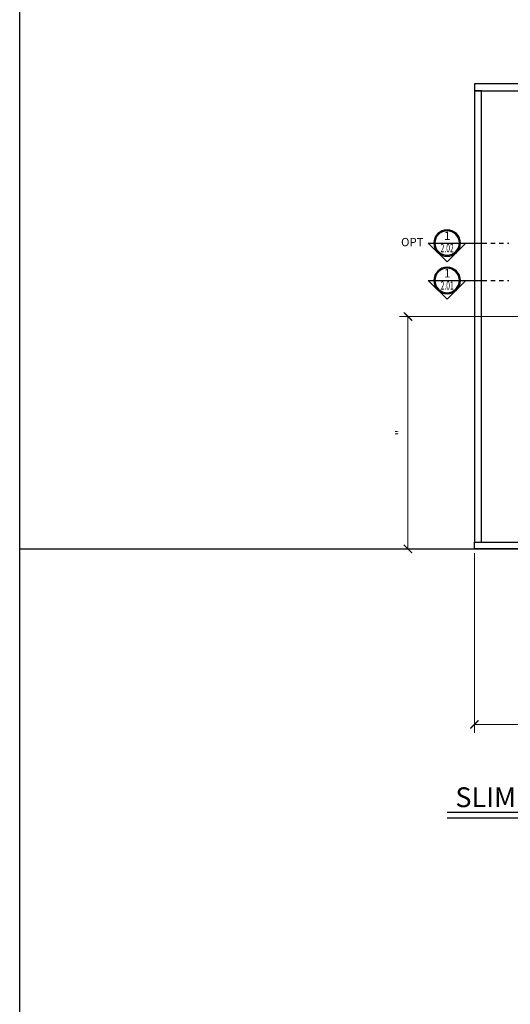
# Model space of a CAD drawing. Units: inches. Extents: x 0 to 575, y -171 to 369.
# Drawn here: x 0 to 89, y 99 to 277 of the extents above; entities that cross this region are included whole.
import ezdxf
from ezdxf.enums import TextEntityAlignment as Align

# ---------------------------------------------------------------- set-up
doc = ezdxf.new("R2010")
doc.units = ezdxf.units.IN
doc.header["$LTSCALE"] = 0.5
doc.header["$MEASUREMENT"] = 0
doc.set_wipeout_variables(frame=1)
doc.linetypes.add('PHANTOM', pattern=[2.5, 1.25, -0.25, 0.25, -0.25, 0.25, -0.25])
doc.layers.get('0').update_dxf_attribs({"color": 255})
doc.layers.get('Defpoints').update_dxf_attribs({"color": 8})
for name, color, linetype, lineweight in [('Dimensions', 74, 'Continuous', 9), ('Symbols', 3, 'Continuous', 30), ('Symbols @ 12', 3, 'Continuous', 30)]:
    doc.layers.add(name, color=color, linetype=linetype, lineweight=lineweight)
doc.layers.add('Extrusion_02', color=1, linetype='Continuous')
doc.layers.add('Text 1', color=2, linetype='Continuous')
doc.styles.add('Arial', font='arial.ttf')
doc.styles.get("Standard").update_dxf_attribs({"font": 'arial.ttf'})
doc.dimstyles.new('CRL$0', dxfattribs={"dimtxt": 0.125, "dimasz": 0.125, "dimexe": 0.125, "dimexo": 0.0625, "dimgap": 0.0625, "dimtad": 1, "dimdec": 4, "dimzin": 3, "dimdsep": 46, "dimlunit": 5, "dimtxsty": 'Standard', "dimblk": 'ARCHTICK', "dimcen": 0, "dimclrd": 256, "dimclre": 256, "dimclrt": 256, "dimadec": 8, "dimazin": 0, "dimtfac": 1, "dimtdec": 4, "dimtofl": 0, "dimtmove": 0, "dimatfit": 3, "dimfxl": 0.125, "dimtfill": 1, "dimfrac": 2, "dimtolj": 1, "dimtzin": 0, "dimlwd": -1, "dimlwe": -1, "dimarcsym": 0})

# ---------------------------------------------------------------- blocks, each defined once
blk = doc.blocks.new('_ArchTick')
at = {"color": 0, "linetype": 'ByBlock', "const_width": 0.15}
blk.add_lwpolyline([(-0.5, -0.5), (0.5, 0.5)], dxfattribs=at)
blk = doc.blocks.new('*D81')
at = {"layer": 'Defpoints', "color": 0, "transparency": 16777216}
for p in [(103.08, 223.29), (70.06, 181.29), (82.06, 181.29, 0)]:
    blk.add_point(p, dxfattribs=at)
at = {"layer": 'Dimensions', "transparency": 16777216}
for p, q in [((102.33, 223.29), (68.56, 223.29)), ((70.06, 223.29), (70.06, 181.29)), ((81.31, 181.29), (68.56, 181.29))]:
    blk.add_line(p, q, dxfattribs=at)
at = {"layer": 'Dimensions', "transparency": 16777216, "xscale": 1.5, "yscale": 1.5, "zscale": 1.5}
for p, rotation in [((70.06, 223.29), 90), ((70.06, 181.29), 270)]:
    blk.add_blockref('_ArchTick', p, dxfattribs=dict(at, rotation=rotation))
at = {"layer": 'Dimensions', "transparency": 16777216, "insert": (68.56, 202.29), "char_height": 1.5, "attachment_point": 5, "rotation": 90, "bg_fill": 3, "box_fill_scale": 1.25, "bg_fill_color": 256, "bg_fill_true_color": 13158600, "bg_fill_transparency": 0}
blk.add_mtext('\\A1;"', dxfattribs=at)
blk = doc.blocks.new('*D64')
at = {"layer": 'Defpoints', "color": 0, "transparency": 16777216}
for p in [(82.06, 181.29, 0), (228.06, 181.29, 0), (228.06, 149.59)]:
    blk.add_point(p, dxfattribs=at)
at = {"layer": 'Dimensions', "transparency": 16777216}
for p, q in [((82.06, 180.54), (82.06, 148.09)), ((228.06, 180.54), (228.06, 148.09)), ((82.06, 149.59), (228.06, 149.59))]:
    blk.add_line(p, q, dxfattribs=at)
at = {"layer": 'Dimensions', "transparency": 16777216, "xscale": 1.5, "yscale": 1.5, "zscale": 1.5, "rotation": 180}
blk.add_blockref('_ArchTick', (82.06, 149.59), dxfattribs=at)
at = {"layer": 'Dimensions', "transparency": 16777216, "xscale": 1.5, "yscale": 1.5, "zscale": 1.5}
blk.add_blockref('_ArchTick', (228.06, 149.59), dxfattribs=at)
at = {"layer": 'Dimensions', "transparency": 16777216, "insert": (155.06, 151.11), "char_height": 1.5, "attachment_point": 5, "bg_fill": 3, "box_fill_scale": 1.25, "bg_fill_color": 256, "bg_fill_true_color": 13158600, "bg_fill_transparency": 0}
blk.add_mtext('\\A1;" FO', dxfattribs=at)
blk = doc.blocks.new('*U45')
at = {"ltscale": 0.25, "transparency": 33554687}
for points in [[(-0.2, 0), (-0.198, 0.025), (-0.194, 0.05), (-0.186, 0.074), (-0.175, 0.096), (-0.162, 0.118), (-0.146, 0.137), (-0.127, 0.154), (-0.107, 0.169), (-0.085, 0.181), (-0.062, 0.19), (-0.037, 0.196), (-0.013, 0.2), (0.013, 0.2), (0.037, 0.196), (0.062, 0.19), (0.085, 0.181), (0.107, 0.169), (0.127, 0.154), (0.146, 0.137), (0.162, 0.118), (0.175, 0.096), (0.186, 0.074), (0.194, 0.05), (0.198, 0.025), (0.2, 0), (0.283, 0), (0, -0.283), (-0.283, 0)], [(0.93, 0), (0.93, -0.272), (0.775, 0)]]:
    blk.add_wipeout(points, dxfattribs=at)
at = {"transparency": 33554687}
blk.add_line((-0.2, 0), (0.2, 0), dxfattribs=at)
at = {"linetype": 'PHANTOM', "ltscale": 0.5, "transparency": 33554687}
blk.add_line((0.283, 0), (0.93, 0), dxfattribs=at)
at = {"transparency": 33554687}
for points in [[(-0.2, 0, 1), (0.2, 0, 1)], [(-0.184, 0, 1), (0.184, 0, 1)], [(0.2, 0), (0.283, 0), (0, -0.283), (-0.283, 0), (-0.2, 0, 1)]]:
    blk.add_lwpolyline(points, format="xyb", close=True, dxfattribs=at)
at = {"transparency": 33554687, "style": 'Arial', "flags": 8}
blk.add_attdef('VIEWNUMBER', text='', height=0.125, dxfattribs=at).set_placement((0, 0.092), align=Align.MIDDLE)
at = {"transparency": 33554687, "style": 'Arial', "width": 0.6, "flags": 8}
blk.add_attdef('SHEETNUMBER', text='', height=0.125, dxfattribs=at).set_placement((0, -0.092), align=Align.MIDDLE)

msp = doc.modelspace()

# ---------------------------------------------------------------- linework, layer by layer
at = {"layer": 'Defpoints', "transparency": 33554687}
msp.add_lwpolyline([(0, 369.04), (511.04, 369.04), (511.04, 0), (0, 0)], close=True, dxfattribs=at)
at = {"layer": 'Extrusion_02', "transparency": 33554687, "elevation": 0}
msp.add_lwpolyline([(82.06453, 264.04093), (228.06453, 264.04093), (228.06453, 265.29093), (82.06453, 265.29093)], close=True, dxfattribs=at)
at = {"layer": 'Symbols', "transparency": 33554687}
for p, q in [((77.13609, 133.71654), (247.80317, 133.71654)), ((77.13609, 132.73153), (247.80317, 132.73153))]:
    msp.add_line(p, q, dxfattribs=at)

# ---------------------------------------------------------------- texts
at = {"layer": 'Symbols', "lineweight": 18, "transparency": 33554687, "insert": (78.61806, 138.21497), "char_height": 3.5760498, "width": 166.8129944, "attachment_point": 1}
msp.add_mtext('\\A1;SLIMLINE DOUBLE SLIDING DOOR SINGLE TRACK', dxfattribs=at)
at = {"layer": 'Text 1', "transparency": 33554687, "insert": (70.84051, 236.5305, 0), "char_height": 1.5, "attachment_point": 5, "style": 'Arial'}
msp.add_mtext('OPT', dxfattribs=at)

# ---------------------------------------------------------------- next in the draw order: dimensions: what is measured, and where the dimension line sits
at = {"layer": 'Dimensions', "transparency": 33554687}
dim = msp.add_linear_dim(base=(70.06453, 181.29093), p1=(103.07804, 223.29093), p2=(82.06453, 181.29093, 0), angle=90, text='"', dimstyle='CRL$0', override={"dimscale": 0, "dimpost": '"'}, dxfattribs=at)
dim.commit()
dim.dimension.update_dxf_attribs({"geometry": '*D81', "text_midpoint": (68.56453, 202.29093)})

# ---------------------------------------------------------------- next in the draw order: linework, layer by layer
at = {"layer": 'Defpoints', "transparency": 33554687}
msp.add_line((0, 181.29093), (511.04, 181.29093), dxfattribs=at)
at = {"layer": 'Extrusion_02', "transparency": 33554687, "elevation": 0}
for points in [[(82.06453, 182.54093), (83.31453, 182.54093), (83.31453, 264.04093), (82.06453, 264.04093)], [(82.06453, 182.54093), (228.06453, 182.54093), (228.06453, 181.29093), (82.06453, 181.29093)]]:
    msp.add_lwpolyline(points, close=True, dxfattribs=at)

# ---------------------------------------------------------------- next in the draw order: block references
at = {"layer": 'Symbols @ 12', "transparency": 33554687}
ref = msp.add_blockref('*U45', (77.13661, 236.55864), dxfattribs=dict(at, xscale=12, yscale=12, zscale=12))
ref.add_attrib('VIEWNUMBER', '1', dxfattribs={"layer": '0', "height": 1.5, "style": 'Arial', "flags": 8}).set_placement((77.13661, 237.66544), align=Align.MIDDLE)
ref.add_attrib('SHEETNUMBER', '2.02', dxfattribs={"layer": '0', "height": 1.5, "style": 'Arial', "width": 0.6, "flags": 8}).set_placement((77.13661, 235.45184), align=Align.MIDDLE)
ref = msp.add_blockref('*U45', (77.13661, 229.79306), dxfattribs=dict(at, xscale=12, yscale=12, zscale=12))
ref.add_attrib('VIEWNUMBER', '1', dxfattribs={"layer": '0', "height": 1.5, "style": 'Arial', "flags": 8}).set_placement((77.13661, 230.89986), align=Align.MIDDLE)
ref.add_attrib('SHEETNUMBER', '2.01', dxfattribs={"layer": '0', "height": 1.5, "style": 'Arial', "width": 0.6, "flags": 8}).set_placement((77.13661, 228.68626), align=Align.MIDDLE)

# ---------------------------------------------------------------- next in the draw order: dimensions: what is measured, and where the dimension line sits
at = {"layer": 'Dimensions', "transparency": 33554687}
dim = msp.add_linear_dim(base=(228.06453, 149.58552, 0), p1=(82.06453, 181.29093, 0), p2=(228.06453, 181.29093, 0), text='" FO', dimstyle='CRL$0', override={"dimscale": 0, "dimpost": '"', "dimtix": 0, "dimtofl": 0, "dimtmove": 0, "dimatfit": 3}, dxfattribs=at)
dim.commit()
dim.dimension.update_dxf_attribs({"geometry": '*D64', "text_midpoint": (155.06453, 151.11161, 0)})

doc.saveas('drawing.dxf')
